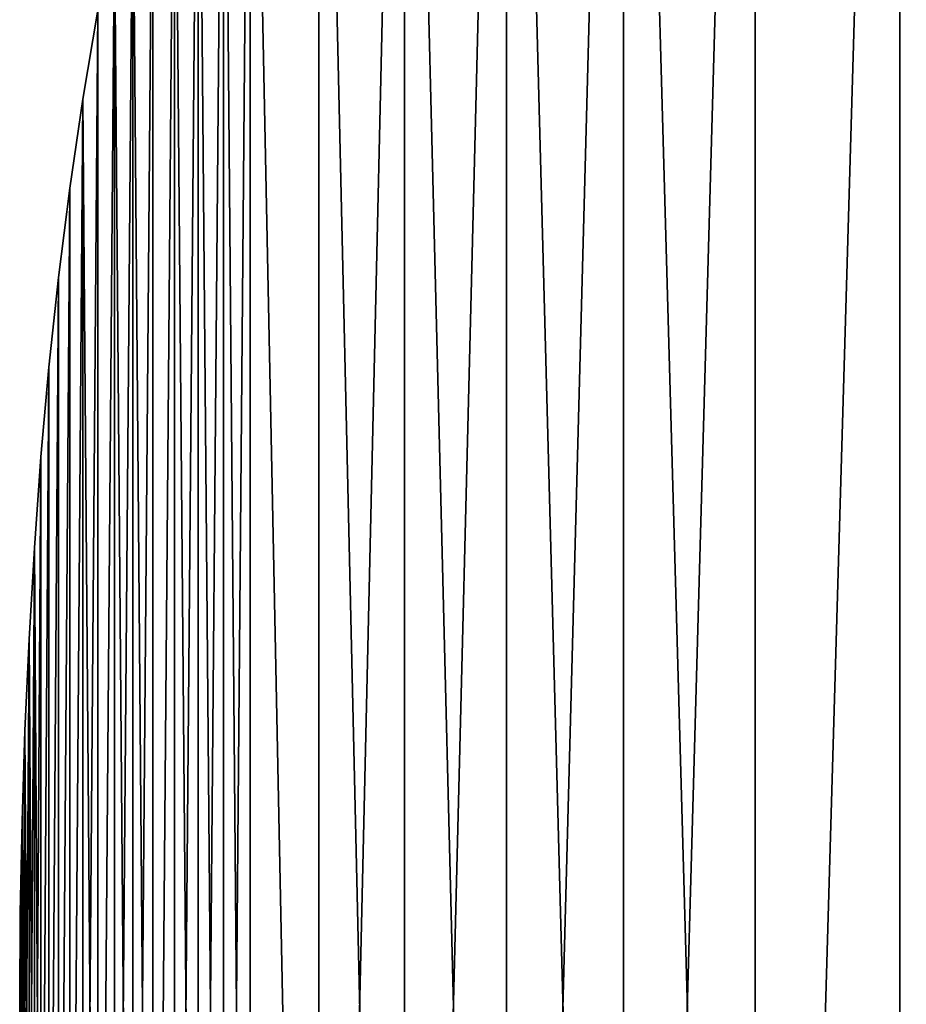
# Model space of a CAD drawing. Units: metres. Extents: x -0.71 to -0.16, y 1.434 to 1.894.
# Drawn here: x -0.71 to -0.643, y 1.664 to 1.739 of the extents above; entities that cross this region are included whole.
import ezdxf

# ---------------------------------------------------------------- set-up
doc = ezdxf.new("R2010")
doc.units = ezdxf.units.M
doc.header["$MEASUREMENT"] = 0
doc.layers.add('_Senator_ Furniture', color=7, linetype='Continuous', true_color=0xffffff)

# ---------------------------------------------------------------- blocks, each defined once
blk = doc.blocks.new('91f8400b-7b38-411c-abdf-e728db18ae55')
at = {"layer": '_Senator_ Furniture', "color": 0}
for p, q in [((5.929, 306.243), (4.799, 299.482)), ((5.929, 306.243, 2.5), (4.799, 299.482, 2.5)), ((4.799, 299.482), (3.802, 292.699)), ((4.799, 299.482, 2.5), (3.802, 292.699, 2.5)), ((4.799, 299.482), (4.799, 299.482, 2.5)), ((3.802, 292.699), (2.938, 285.899)), ((3.802, 292.699, 2.5), (2.938, 285.899, 2.5)), ((3.802, 292.699), (3.802, 292.699, 2.5)), ((2.938, 285.899), (2.208, 279.082)), ((2.938, 285.899, 2.5), (2.208, 279.082, 2.5)), ((2.938, 285.899), (2.938, 285.899, 2.5)), ((2.208, 279.082), (1.611, 272.253)), ((2.208, 279.082, 2.5), (1.611, 272.253, 2.5)), ((2.208, 279.082), (2.208, 279.082, 2.5)), ((1.611, 272.253), (1.119, 265.32)), ((1.611, 272.253, 2.5), (1.119, 265.32, 2.5)), ((1.611, 272.253), (1.611, 272.253, 2.5)), ((1.119, 265.32, 2.5), (0.716, 258.382, 2.5)), ((1.119, 265.32), (0.716, 258.382)), ((1.119, 265.32), (1.119, 265.32, 2.5)), ((0.716, 258.382, 2.5), (0.403, 251.439, 2.5)), ((0.716, 258.382), (0.403, 251.439)), ((0.716, 258.382), (0.716, 258.382, 2.5)), ((0.403, 251.439, 2.5), (0.179, 244.493, 2.5)), ((0.403, 251.439), (0.179, 244.493)), ((0.403, 251.439), (0.403, 251.439, 2.5)), ((0.179, 244.493, 2.5), (0.045, 237.544, 2.5)), ((0.179, 244.493), (0.045, 237.544)), ((0.179, 244.493), (0.179, 244.493, 2.5)), ((0.045, 237.544, 2.5), (0, 230.594, 2.5)), ((0.045, 237.544), (0, 230.594)), ((0.045, 237.544), (0.045, 237.544, 2.5))]:
    blk.add_line(p, q, dxfattribs=at)
at = {"color": 0}
mesh = blk.add_polyface(dxfattribs=at)
corners = [(0.045, 223.644, 2.5), (0.045, 237.544, 2.5), (0, 230.594, 2.5), (0.179, 216.695, 2.5), (0.179, 244.493, 2.5), (0.403, 209.749, 2.5), (0.403, 251.439, 2.5), (0.716, 202.806, 2.5), (0.716, 258.382, 2.5), (1.119, 195.867, 2.5), (1.119, 265.32, 2.5), (1.611, 188.935, 2.5), (1.611, 272.253, 2.5), (2.208, 279.082, 2.5), (2.208, 182.106, 2.5), (2.938, 285.899, 2.5), (2.938, 175.289, 2.5), (3.802, 292.699, 2.5), (3.802, 168.488, 2.5), (4.799, 299.482, 2.5), (4.799, 161.706, 2.5), (5.929, 154.944, 2.5), (5.929, 306.243, 2.5), (7.191, 312.982, 2.5), (7.191, 148.206, 2.5), (8.586, 141.494, 2.5), (8.586, 319.694, 2.5), (10.111, 134.811, 2.5), (10.111, 326.377, 2.5), (11.768, 333.03, 2.5), (11.768, 128.158, 2.5), (13.554, 121.54, 2.5), (13.554, 339.648, 2.5), (15.47, 114.958, 2.5), (15.47, 346.23, 2.5), (17.515, 108.414, 2.5), (17.515, 352.774, 2.5), (22.724, 94.591, 2.5), (22.724, 366.597, 2.5), (29.228, 81.327, 2.5), (29.228, 379.861, 2.5), (36.966, 68.743, 2.5), (36.966, 392.445, 2.5), (45.868, 56.954, 2.5), (45.868, 404.234, 2.5), (55.854, 46.068, 2.5), (55.854, 415.12, 2.5), (66.832, 425.005, 2.5), (66.832, 36.183, 2.5), (78.702, 433.799, 2.5), (78.702, 27.389, 2.5), (91.356, 441.421, 2.5), (91.356, 19.767, 2.5), (104.68, 447.802, 2.5), (104.68, 13.385, 2.5), (118.55, 452.885, 2.5), (118.55, 8.303, 2.5), (132.842, 456.622, 2.5), (132.842, 4.566, 2.5), (147.426, 458.979, 2.5), (147.426, 2.209, 2.5), (156.866, 459.917, 2.5), (156.866, 1.271, 2.5), (166.329, 460.598, 2.5), (166.329, 0.59, 2.5), (175.806, 461.021, 2.5), (175.806, 0.166, 2.5), (185.291, 461.188, 2.5), (185.291, 0, 2.5), (194.778, 461.097, 2.5), (194.778, 0.091, 2.5), (204.258, 0.439, 2.5), (204.258, 460.748, 2.5), (213.726, 1.045, 2.5), (213.726, 460.143, 2.5), (223.173, 1.907, 2.5), (223.173, 459.281, 2.5), (232.594, 3.025, 2.5), (232.594, 458.162, 2.5), (241.981, 4.399, 2.5), (241.981, 456.789, 2.5), (251.327, 6.027, 2.5), (251.327, 455.161, 2.5), (260.626, 7.908, 2.5), (260.626, 453.28, 2.5), (275.046, 11.191, 2.5), (275.046, 449.997, 2.5), (289.391, 14.783, 2.5), (289.391, 446.405, 2.5), (303.657, 18.682, 2.5), (303.657, 442.506, 2.5), (317.836, 22.886, 2.5), (317.836, 438.302, 2.5), (331.921, 27.393, 2.5), (331.921, 433.794, 2.5), (345.906, 32.202, 2.5), (345.906, 428.986, 2.5), (359.784, 37.31, 2.5), (359.784, 423.878, 2.5), (373.55, 42.714, 2.5), (373.55, 418.474, 2.5), (387.197, 48.413, 2.5), (387.197, 412.775, 2.5), (400.718, 54.403, 2.5), (400.718, 406.785, 2.5), (414.108, 60.682, 2.5), (414.108, 400.506, 2.5), (427.36, 67.246, 2.5), (427.36, 393.941, 2.5), (433.439, 70.415, 2.5), (433.439, 390.773, 2.5), (439.455, 73.702, 2.5), (439.455, 387.486, 2.5), (445.405, 77.107, 2.5), (445.405, 384.081, 2.5), (451.287, 80.627, 2.5), (451.287, 380.56, 2.5), (457.1, 84.263, 2.5), (457.1, 376.925, 2.5), (462.839, 88.011, 2.5), (462.839, 373.177, 2.5), (468.504, 91.872, 2.5), (468.504, 369.316, 2.5), (474.093, 95.842, 2.5), (474.093, 365.345, 2.5), (479.602, 99.922, 2.5), (479.602, 361.266, 2.5), (485.03, 104.109, 2.5), (485.03, 357.079, 2.5), (490.376, 108.401, 2.5), (490.376, 352.787, 2.5), (495.636, 112.798, 2.5), (495.636, 348.39, 2.5), (511.513, 128.445, 2.5), (511.513, 332.743, 2.5), (524.979, 146.211, 2.5), (524.979, 314.977, 2.5), (535.753, 165.726, 2.5), (535.753, 295.462, 2.5), (543.613, 186.587, 2.5), (543.613, 274.601, 2.5), (548.395, 208.36, 2.5), (548.395, 252.828, 2.5), (550, 230.594, 2.5)]
mesh.append_faces([[corners[k] for k in face] for face in [(0, 1, 2), (142, 141, 143)]], dxfattribs={"vtx0": -1, "color": 0})
mesh.append_faces([[corners[k] for k in face] for face in [(1, 3, 4), (4, 5, 6), (6, 7, 8), (8, 9, 10), (10, 11, 12), (12, 11, 13), (13, 14, 15), (15, 16, 17), (17, 18, 19), (19, 21, 22), (22, 21, 23), (23, 25, 26), (26, 27, 28), (28, 27, 29), (29, 31, 32), (32, 33, 34), (34, 35, 36), (36, 37, 38), (38, 39, 40), (40, 41, 42), (42, 43, 44), (44, 45, 46), (46, 45, 47), (47, 48, 49), (49, 50, 51), (51, 52, 53), (53, 54, 55), (55, 56, 57), (57, 58, 59), (59, 60, 61), (61, 62, 63), (63, 64, 65), (65, 66, 67), (67, 68, 69), (69, 71, 72), (72, 73, 74), (74, 75, 76), (76, 77, 78), (78, 79, 80), (80, 81, 82), (82, 83, 84), (84, 85, 86), (86, 87, 88), (88, 89, 90), (90, 91, 92), (92, 93, 94), (94, 95, 96), (96, 97, 98), (98, 99, 100), (100, 101, 102), (102, 103, 104), (104, 105, 106), (106, 107, 108), (108, 109, 110), (110, 111, 112), (112, 113, 114), (114, 115, 116), (116, 117, 118), (118, 119, 120), (120, 121, 122), (122, 123, 124), (124, 125, 126), (126, 127, 128), (128, 129, 130), (130, 131, 132), (132, 133, 134), (134, 135, 136), (136, 137, 138), (138, 139, 140), (140, 141, 142)]], dxfattribs={"vtx0": -1, "vtx1": -1, "color": 0})
mesh.append_faces([[corners[k] for k in face] for face in [(1, 0, 3), (4, 3, 5), (6, 5, 7), (8, 7, 9), (10, 9, 11), (13, 11, 14), (15, 14, 16), (17, 16, 18), (19, 18, 20), (19, 20, 21), (23, 21, 24), (23, 24, 25), (26, 25, 27), (29, 27, 30), (29, 30, 31), (32, 31, 33), (34, 33, 35), (36, 35, 37), (38, 37, 39), (40, 39, 41), (42, 41, 43), (44, 43, 45), (47, 45, 48), (49, 48, 50), (51, 50, 52), (53, 52, 54), (55, 54, 56), (57, 56, 58), (59, 58, 60), (61, 60, 62), (63, 62, 64), (65, 64, 66), (67, 66, 68), (69, 68, 70), (69, 70, 71), (72, 71, 73), (74, 73, 75), (76, 75, 77), (78, 77, 79), (80, 79, 81), (82, 81, 83), (84, 83, 85), (86, 85, 87), (88, 87, 89), (90, 89, 91), (92, 91, 93), (94, 93, 95), (96, 95, 97), (98, 97, 99), (100, 99, 101), (102, 101, 103), (104, 103, 105), (106, 105, 107), (108, 107, 109), (110, 109, 111), (112, 111, 113), (114, 113, 115), (116, 115, 117), (118, 117, 119), (120, 119, 121), (122, 121, 123), (124, 123, 125), (126, 125, 127), (128, 127, 129), (130, 129, 131), (132, 131, 133), (134, 133, 135), (136, 135, 137), (138, 137, 139), (140, 139, 141)]], dxfattribs={"vtx0": -1, "vtx2": -1, "color": 0})
mesh = blk.add_polyface(dxfattribs=at)
corners = [(0.045, 237.544), (0.045, 223.644), (0, 230.594), (0.179, 244.493), (0.179, 216.695), (0.403, 251.439), (0.403, 209.749), (0.716, 258.382), (0.716, 202.806), (1.119, 265.32), (1.119, 195.867), (1.611, 272.253), (1.611, 188.935), (2.208, 279.082), (2.208, 182.106), (2.938, 285.899), (2.938, 175.289), (3.802, 292.699), (3.802, 168.488), (4.799, 299.482), (4.799, 161.706), (5.929, 306.243), (5.929, 154.944), (7.191, 312.982), (7.191, 148.206), (8.586, 319.694), (8.586, 141.494), (10.111, 326.377), (10.111, 134.811), (11.768, 333.03), (11.768, 128.158), (13.554, 339.648), (13.554, 121.54), (15.47, 346.23), (15.47, 114.958), (17.515, 352.774), (17.515, 108.414), (22.724, 94.591), (22.724, 366.597), (29.228, 379.861), (29.228, 81.327), (36.966, 392.445), (36.966, 68.743), (45.868, 404.234), (45.868, 56.954), (55.854, 415.12), (55.854, 46.068), (66.832, 425.005), (66.832, 36.183), (78.702, 433.799), (78.702, 27.389), (91.356, 441.421), (91.356, 19.767), (104.68, 447.802), (104.68, 13.385), (118.55, 452.885), (118.55, 8.303), (132.842, 456.622), (132.842, 4.566), (147.426, 458.979), (147.426, 2.209), (156.866, 459.917), (156.866, 1.271), (166.329, 460.598), (166.329, 0.59), (175.806, 461.021), (175.806, 0.166), (185.291, 461.188), (185.291, 0), (194.778, 461.097), (194.778, 0.091), (204.258, 460.748), (204.258, 0.439), (213.726, 460.143), (213.726, 1.045), (223.173, 459.281), (223.173, 1.907), (232.594, 458.162), (232.594, 3.025), (241.981, 4.399), (241.981, 456.789), (251.327, 6.027), (251.327, 455.161), (260.626, 453.28), (260.626, 7.908), (275.046, 11.191), (275.046, 449.997), (289.391, 14.783), (289.391, 446.405), (303.657, 18.682), (303.657, 442.506), (317.836, 22.886), (317.836, 438.302), (331.921, 27.393), (331.921, 433.794), (345.906, 32.202), (345.906, 428.986), (359.784, 37.31), (359.784, 423.878), (373.55, 42.714), (373.55, 418.474), (387.197, 48.413), (387.197, 412.775), (400.718, 54.403), (400.718, 406.785), (414.108, 60.682), (414.108, 400.506), (427.36, 67.246), (427.36, 393.941), (433.439, 70.415), (433.439, 390.773), (439.455, 73.702), (439.455, 387.486), (445.405, 77.107), (445.405, 384.081), (451.287, 80.627), (451.287, 380.56), (457.1, 84.263), (457.1, 376.925), (462.839, 373.177), (462.839, 88.011), (468.504, 369.316), (468.504, 91.872), (474.093, 95.842), (474.093, 365.345), (479.602, 99.922), (479.602, 361.266), (485.03, 104.109), (485.03, 357.079), (490.376, 108.401), (490.376, 352.787), (495.636, 348.39), (495.636, 112.798), (511.513, 332.743), (511.513, 128.445), (524.979, 314.977), (524.979, 146.211), (535.753, 295.462), (535.753, 165.726), (543.613, 274.601), (543.613, 186.587), (548.395, 252.828), (548.395, 208.36), (550, 230.594)]
mesh.append_faces([[corners[k] for k in face] for face in [(0, 1, 2), (142, 141, 143)]], dxfattribs={"vtx0": -1, "color": 0})
mesh.append_faces([[corners[k] for k in face] for face in [(1, 3, 4), (4, 5, 6), (6, 7, 8), (8, 9, 10), (10, 11, 12), (12, 13, 14), (14, 15, 16), (16, 17, 18), (18, 19, 20), (20, 21, 22), (22, 23, 24), (24, 25, 26), (26, 27, 28), (28, 29, 30), (30, 31, 32), (32, 33, 34), (34, 35, 36), (36, 35, 37), (37, 39, 40), (40, 41, 42), (42, 43, 44), (44, 45, 46), (46, 47, 48), (48, 49, 50), (50, 51, 52), (52, 53, 54), (54, 55, 56), (56, 57, 58), (58, 59, 60), (60, 61, 62), (62, 63, 64), (64, 65, 66), (66, 67, 68), (68, 69, 70), (70, 71, 72), (72, 73, 74), (74, 75, 76), (76, 77, 78), (78, 77, 79), (79, 80, 81), (81, 83, 84), (84, 83, 85), (85, 86, 87), (87, 88, 89), (89, 90, 91), (91, 92, 93), (93, 94, 95), (95, 96, 97), (97, 98, 99), (99, 100, 101), (101, 102, 103), (103, 104, 105), (105, 106, 107), (107, 108, 109), (109, 110, 111), (111, 112, 113), (113, 114, 115), (115, 116, 117), (117, 119, 120), (120, 121, 122), (122, 121, 123), (123, 124, 125), (125, 126, 127), (127, 128, 129), (129, 131, 132), (132, 133, 134), (134, 135, 136), (136, 137, 138), (138, 139, 140), (140, 141, 142)]], dxfattribs={"vtx0": -1, "vtx1": -1, "color": 0})
mesh.append_faces([[corners[k] for k in face] for face in [(1, 0, 3), (4, 3, 5), (6, 5, 7), (8, 7, 9), (10, 9, 11), (12, 11, 13), (14, 13, 15), (16, 15, 17), (18, 17, 19), (20, 19, 21), (22, 21, 23), (24, 23, 25), (26, 25, 27), (28, 27, 29), (30, 29, 31), (32, 31, 33), (34, 33, 35), (37, 35, 38), (37, 38, 39), (40, 39, 41), (42, 41, 43), (44, 43, 45), (46, 45, 47), (48, 47, 49), (50, 49, 51), (52, 51, 53), (54, 53, 55), (56, 55, 57), (58, 57, 59), (60, 59, 61), (62, 61, 63), (64, 63, 65), (66, 65, 67), (68, 67, 69), (70, 69, 71), (72, 71, 73), (74, 73, 75), (76, 75, 77), (79, 77, 80), (81, 80, 82), (81, 82, 83), (85, 83, 86), (87, 86, 88), (89, 88, 90), (91, 90, 92), (93, 92, 94), (95, 94, 96), (97, 96, 98), (99, 98, 100), (101, 100, 102), (103, 102, 104), (105, 104, 106), (107, 106, 108), (109, 108, 110), (111, 110, 112), (113, 112, 114), (115, 114, 116), (117, 116, 118), (117, 118, 119), (120, 119, 121), (123, 121, 124), (125, 124, 126), (127, 126, 128), (129, 128, 130), (129, 130, 131), (132, 131, 133), (134, 133, 135), (136, 135, 137), (138, 137, 139), (140, 139, 141)]], dxfattribs={"vtx0": -1, "vtx2": -1, "color": 0})
mesh = blk.add_polyface(dxfattribs=at)
corners = [(5.929, 306.243, 2.5), (4.799, 299.482), (4.799, 299.482, 2.5), (5.929, 306.243)]
mesh.append_faces([[corners[k] for k in face] for face in [(0, 1, 2), (1, 0, 3)]], dxfattribs={"vtx0": -1, "color": 0})
mesh = blk.add_polyface(dxfattribs=at)
corners = [(4.799, 299.482, 2.5), (3.802, 292.699), (3.802, 292.699, 2.5), (4.799, 299.482)]
mesh.append_faces([[corners[k] for k in face] for face in [(0, 1, 2), (1, 0, 3)]], dxfattribs={"vtx0": -1, "color": 0})
mesh = blk.add_polyface(dxfattribs=at)
corners = [(3.802, 292.699, 2.5), (2.938, 285.899), (2.938, 285.899, 2.5), (3.802, 292.699)]
mesh.append_faces([[corners[k] for k in face] for face in [(0, 1, 2), (1, 0, 3)]], dxfattribs={"vtx0": -1, "color": 0})
mesh = blk.add_polyface(dxfattribs=at)
corners = [(2.938, 285.899, 2.5), (2.208, 279.082), (2.208, 279.082, 2.5), (2.938, 285.899)]
mesh.append_faces([[corners[k] for k in face] for face in [(0, 1, 2), (1, 0, 3)]], dxfattribs={"vtx0": -1, "color": 0})
mesh = blk.add_polyface(dxfattribs=at)
corners = [(2.208, 279.082, 2.5), (1.611, 272.253), (1.611, 272.253, 2.5), (2.208, 279.082)]
mesh.append_faces([[corners[k] for k in face] for face in [(0, 1, 2), (1, 0, 3)]], dxfattribs={"vtx0": -1, "color": 0})
mesh = blk.add_polyface(dxfattribs=at)
corners = [(1.611, 272.253, 2.5), (1.119, 265.32), (1.119, 265.32, 2.5), (1.611, 272.253)]
mesh.append_faces([[corners[k] for k in face] for face in [(0, 1, 2), (1, 0, 3)]], dxfattribs={"vtx0": -1, "color": 0})
mesh = blk.add_polyface(dxfattribs=at)
corners = [(1.119, 265.32, 2.5), (0.716, 258.382), (0.716, 258.382, 2.5), (1.119, 265.32)]
mesh.append_faces([[corners[k] for k in face] for face in [(0, 1, 2), (1, 0, 3)]], dxfattribs={"vtx0": -1, "color": 0})
mesh = blk.add_polyface(dxfattribs=at)
corners = [(0.716, 258.382, 2.5), (0.403, 251.439), (0.403, 251.439, 2.5), (0.716, 258.382)]
mesh.append_faces([[corners[k] for k in face] for face in [(0, 1, 2), (1, 0, 3)]], dxfattribs={"vtx0": -1, "color": 0})
mesh = blk.add_polyface(dxfattribs=at)
corners = [(0.403, 251.439, 2.5), (0.179, 244.493), (0.179, 244.493, 2.5), (0.403, 251.439)]
mesh.append_faces([[corners[k] for k in face] for face in [(0, 1, 2), (1, 0, 3)]], dxfattribs={"vtx0": -1, "color": 0})
mesh = blk.add_polyface(dxfattribs=at)
corners = [(0.179, 244.493, 2.5), (0.045, 237.544), (0.045, 237.544, 2.5), (0.179, 244.493)]
mesh.append_faces([[corners[k] for k in face] for face in [(0, 1, 2), (1, 0, 3)]], dxfattribs={"vtx0": -1, "color": 0})
mesh = blk.add_polyface(dxfattribs=at)
corners = [(0.045, 237.544, 2.5), (0, 230.594), (0, 230.594, 2.5), (0.045, 237.544)]
mesh.append_faces([[corners[k] for k in face] for face in [(0, 1, 2), (1, 0, 3)]], dxfattribs={"vtx0": -1, "color": 0})
blk = doc.blocks.new('85f7884c-41f1-4fd0-b2d1-381571e74ccb')
at = {"color": 0, "yscale": 0.9974243825912634}
blk.add_blockref('91f8400b-7b38-411c-abdf-e728db18ae55', (15868.772, -10230, 342.505), dxfattribs=at)

msp = doc.modelspace()

# ---------------------------------------------------------------- block references
at = {"xscale": 0.001, "yscale": 0.001, "zscale": 0.001}
msp.add_blockref('85f7884c-41f1-4fd0-b2d1-381571e74ccb', (-16.578974, 11.664118), dxfattribs=at)

doc.saveas('drawing.dxf')
